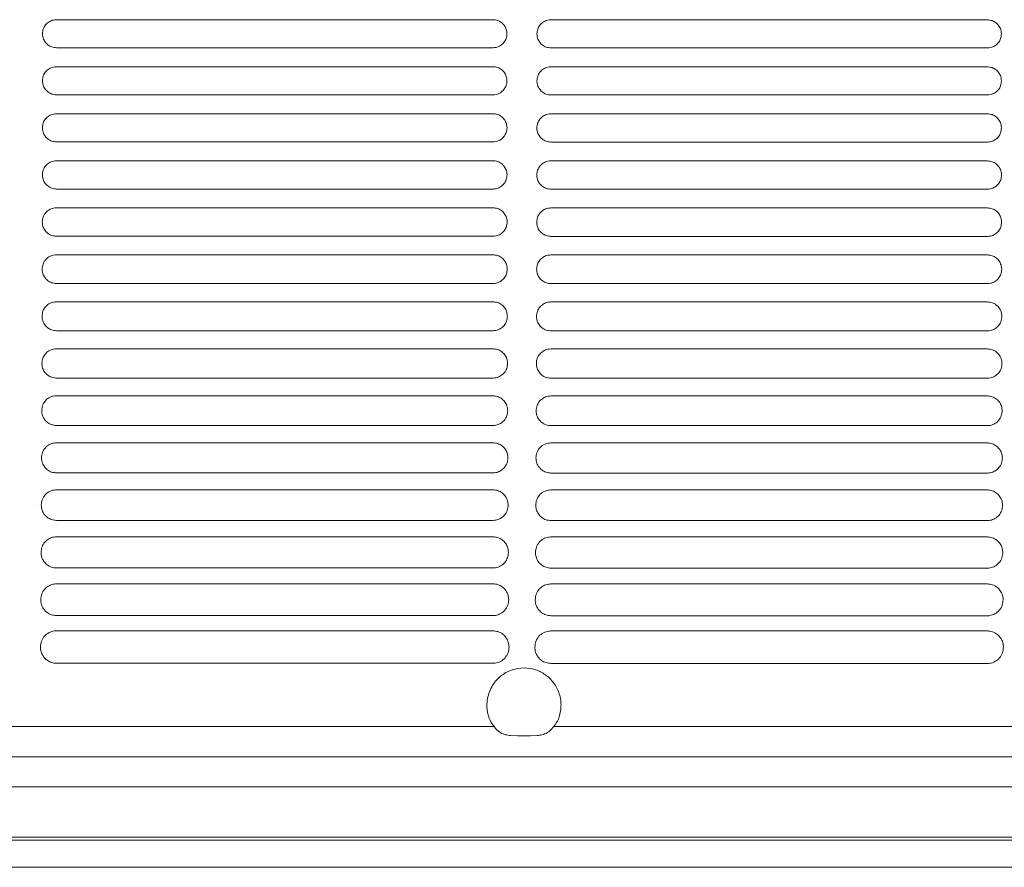
# Model space of a CAD drawing. Units: millimetres. Extents: x -1021 to 19790, y -8774 to 3383.
# Drawn here: x 13145 to 13290, y -8353 to -8228 of the extents above; entities that cross this region are included whole.
import ezdxf

# ---------------------------------------------------------------- set-up
doc = ezdxf.new("R2010")
doc.units = ezdxf.units.MM
doc.layers.add('Flowair1', color=7, linetype='Continuous')

msp = doc.modelspace()

# ---------------------------------------------------------------- linework, layer by layer
at = {"layer": 'Flowair1', "color": 7, "linetype": 'Continuous', "lineweight": 15}
for p, q in [((13214.548, -8228.224), (13150.083, -8228.224)), ((13150.083, -8228.224), (13150.083, -8228.224)), ((13214.548, -8228.224), (13214.548, -8228.224)), ((13287.568, -8228.247), (13223.103, -8228.247)), ((13223.103, -8228.247), (13223.103, -8228.248)), ((13287.568, -8228.247), (13287.568, -8228.248)), ((13214.558, -8232.364), (13150.093, -8232.364)), ((13287.578, -8232.387), (13223.113, -8232.387)), ((13214.548, -8235.164), (13150.083, -8235.164)), ((13150.083, -8235.164), (13150.083, -8235.165)), ((13214.548, -8235.165), (13150.083, -8235.165)), ((13214.548, -8235.164), (13214.548, -8235.165)), ((13287.568, -8235.188), (13223.103, -8235.188)), ((13223.103, -8235.188), (13223.103, -8235.188)), ((13287.568, -8235.188), (13223.103, -8235.188)), ((13287.568, -8235.188), (13287.568, -8235.188)), ((13214.558, -8239.311), (13150.093, -8239.311)), ((13287.578, -8239.334), (13223.113, -8239.334)), ((13214.548, -8242.104), (13150.083, -8242.104)), ((13150.083, -8242.104), (13150.083, -8242.105)), ((13214.548, -8242.105), (13150.083, -8242.105)), ((13214.548, -8242.104), (13214.548, -8242.105)), ((13287.568, -8242.128), (13223.103, -8242.128)), ((13223.103, -8242.128), (13223.103, -8242.128)), ((13287.568, -8242.128), (13223.103, -8242.128)), ((13287.568, -8242.128), (13287.568, -8242.128)), ((13214.558, -8246.265), (13150.093, -8246.265)), ((13287.578, -8246.288), (13223.113, -8246.288)), ((13214.548, -8249.045), (13150.083, -8249.045)), ((13150.083, -8249.045), (13150.083, -8249.045)), ((13214.548, -8249.045), (13150.083, -8249.045)), ((13214.548, -8249.045), (13214.548, -8249.045)), ((13287.568, -8249.068), (13223.103, -8249.068)), ((13223.103, -8249.068), (13223.103, -8249.069)), ((13287.568, -8249.069), (13223.103, -8249.069)), ((13287.568, -8249.068), (13287.568, -8249.069)), ((13214.558, -8253.225), (13150.093, -8253.225)), ((13287.578, -8253.248), (13223.113, -8253.248)), ((13214.548, -8255.985), (13150.083, -8255.985)), ((13150.083, -8255.985), (13150.083, -8255.986)), ((13214.548, -8255.986), (13150.083, -8255.986)), ((13214.548, -8255.985), (13214.548, -8255.986)), ((13287.568, -8256.009), (13223.103, -8256.009)), ((13223.103, -8256.009), (13223.103, -8256.009)), ((13287.568, -8256.009), (13223.103, -8256.009)), ((13287.568, -8256.009), (13287.568, -8256.009)), ((13214.558, -8260.192), (13150.093, -8260.192)), ((13287.578, -8260.215), (13223.113, -8260.215)), ((13214.548, -8262.926), (13150.083, -8262.926)), ((13150.083, -8262.926), (13150.083, -8262.926)), ((13214.548, -8262.926), (13150.083, -8262.926)), ((13214.548, -8262.926), (13214.548, -8262.926)), ((13287.568, -8262.949), (13223.103, -8262.949)), ((13223.103, -8262.949), (13223.103, -8262.95)), ((13287.568, -8262.95), (13223.103, -8262.95)), ((13287.568, -8262.949), (13287.568, -8262.95)), ((13214.558, -8267.166), (13150.093, -8267.166)), ((13287.578, -8267.189), (13223.113, -8267.189)), ((13214.548, -8269.866), (13150.083, -8269.866)), ((13150.083, -8269.866), (13150.083, -8269.867)), ((13214.548, -8269.867), (13150.083, -8269.867)), ((13214.548, -8269.866), (13214.548, -8269.867)), ((13287.568, -8269.89), (13223.103, -8269.89)), ((13223.103, -8269.89), (13223.103, -8269.89)), ((13287.568, -8269.89), (13223.103, -8269.89)), ((13287.568, -8269.89), (13287.568, -8269.89)), ((13214.558, -8274.147), (13150.093, -8274.147)), ((13287.578, -8274.17), (13223.113, -8274.17)), ((13214.548, -8276.807), (13150.083, -8276.807)), ((13150.083, -8276.807), (13150.083, -8276.808)), ((13214.548, -8276.808), (13150.083, -8276.808)), ((13214.548, -8276.807), (13214.548, -8276.808)), ((13287.568, -8276.83), (13223.103, -8276.83)), ((13223.103, -8276.83), (13223.103, -8276.831)), ((13287.568, -8276.831), (13223.103, -8276.831)), ((13287.568, -8276.83), (13287.568, -8276.831)), ((13214.558, -8281.135), (13150.093, -8281.135)), ((13287.578, -8281.159), (13223.113, -8281.159)), ((13214.548, -8283.748), (13150.083, -8283.748)), ((13150.083, -8283.748), (13150.083, -8283.748)), ((13214.548, -8283.748), (13150.083, -8283.748)), ((13214.548, -8283.748), (13214.548, -8283.748)), ((13287.568, -8283.771), (13223.103, -8283.771)), ((13223.103, -8283.771), (13223.103, -8283.772)), ((13287.568, -8283.772), (13223.103, -8283.772)), ((13287.568, -8283.771), (13287.568, -8283.772)), ((13214.558, -8288.132), (13150.093, -8288.132)), ((13287.578, -8288.155), (13223.113, -8288.155)), ((13214.548, -8290.689), (13150.083, -8290.689)), ((13150.083, -8290.689), (13150.083, -8290.689)), ((13214.548, -8290.689), (13150.083, -8290.689)), ((13214.548, -8290.689), (13214.548, -8290.689)), ((13287.568, -8290.712), (13223.103, -8290.712)), ((13223.103, -8290.712), (13223.103, -8290.713)), ((13287.568, -8290.713), (13223.103, -8290.713)), ((13287.568, -8290.712), (13287.568, -8290.713)), ((13214.558, -8295.136), (13150.093, -8295.136)), ((13287.578, -8295.16), (13223.113, -8295.16)), ((13214.548, -8297.63), (13150.083, -8297.63)), ((13150.083, -8297.63), (13150.083, -8297.63)), ((13214.548, -8297.63), (13150.083, -8297.63)), ((13214.548, -8297.63), (13214.548, -8297.63)), ((13287.568, -8297.653), (13223.103, -8297.653)), ((13223.103, -8297.653), (13223.103, -8297.654)), ((13287.568, -8297.654), (13223.103, -8297.654)), ((13287.568, -8297.653), (13287.568, -8297.654)), ((13147.352, -8300.008), (13147.352, -8299.998)), ((13214.558, -8302.149), (13150.093, -8302.149)), ((13287.578, -8302.173), (13223.113, -8302.173)), ((13214.548, -8304.571), (13150.083, -8304.571)), ((13150.083, -8304.571), (13150.083, -8304.571)), ((13214.548, -8304.571), (13150.083, -8304.571)), ((13214.548, -8304.571), (13214.548, -8304.571)), ((13287.568, -8304.594), (13223.103, -8304.594)), ((13223.103, -8304.594), (13223.103, -8304.595)), ((13287.568, -8304.595), (13223.103, -8304.595)), ((13287.568, -8304.594), (13287.568, -8304.595)), ((13214.558, -8309.171), (13150.093, -8309.171)), ((13287.578, -8309.195), (13223.113, -8309.195)), ((13214.548, -8311.512), (13150.083, -8311.512)), ((13150.083, -8311.512), (13150.083, -8311.512)), ((13214.548, -8311.512), (13214.548, -8311.512)), ((13287.568, -8311.535), (13223.103, -8311.535)), ((13223.103, -8311.535), (13223.103, -8311.536)), ((13287.568, -8311.535), (13287.568, -8311.536)), ((13214.558, -8316.203), (13150.093, -8316.203)), ((13287.578, -8316.226), (13223.113, -8316.226)), ((13214.548, -8318.453), (13150.083, -8318.453)), ((13150.083, -8318.453), (13150.083, -8318.454)), ((13287.568, -8318.476), (13223.103, -8318.476)), ((13223.103, -8318.476), (13223.103, -8318.477)), ((13287.568, -8318.476), (13287.568, -8318.477)), ((13214.558, -8323.244), (13150.093, -8323.244)), ((13287.578, -8323.268), (13223.113, -8323.268)), ((12992.722, -8332.566), (13214.741, -8332.566)), ((13223.521, -8332.566), (13445.54, -8332.566)), ((13218.186, -8333.957), (13217.161, -8333.907)), ((13220.076, -8333.957), (13218.186, -8333.957)), ((13221.101, -8333.907), (13220.076, -8333.957)), ((13513.492, -8337.069), (11539.537, -8337.069)), ((13513.492, -8341.483), (11539.537, -8341.483)), ((13513.492, -8348.917), (11539.537, -8348.917)), ((13513.492, -8349.368), (11539.537, -8349.368)), ((11539.537, -8353.364), (13513.492, -8353.364))]:
    msp.add_line(p, q, dxfattribs=at)
for points, knots in [([(13150.083, -8228.224), (13149.931, -8228.234), (13149.549, -8228.259), (13148.969, -8228.506), (13148.447, -8228.972), (13148.091, -8229.589), (13148.046, -8230.052), (13148.023, -8230.284)], [0, 0, 0, 0, 0.1411632, 0.3558434, 0.5705656, 0.7852778, 1, 1, 1, 1]), ([(13216.618, -8230.294), (13216.608, -8230.141), (13216.583, -8229.756), (13216.335, -8229.174), (13215.866, -8228.649), (13215.246, -8228.293), (13214.781, -8228.247), (13214.548, -8228.224)], [0, 0, 0, 0, 0.1412371, 0.3559407, 0.5706453, 0.7853138, 1, 1, 1, 1]), ([(13223.103, -8228.247), (13222.951, -8228.257), (13222.569, -8228.282), (13221.99, -8228.529), (13221.467, -8228.995), (13221.111, -8229.612), (13221.066, -8230.075), (13221.043, -8230.307)], [0, 0, 0, 0, 0.1411632, 0.3558434, 0.5705656, 0.7852778, 1, 1, 1, 1]), ([(13289.638, -8230.317), (13289.628, -8230.164), (13289.603, -8229.78), (13289.355, -8229.198), (13288.887, -8228.673), (13288.266, -8228.316), (13287.801, -8228.27), (13287.568, -8228.247)], [0, 0, 0, 0, 0.1412371, 0.3559407, 0.5706453, 0.7853138, 1, 1, 1, 1]), ([(13148.023, -8230.297), (13148.023, -8230.294), (13148.023, -8230.289), (13148.023, -8230.285), (13148.023, -8230.284)], [0, 0, 0, 0, 0.78512868, 1, 1, 1, 1]), ([(13148.023, -8230.294), (13148.033, -8230.446), (13148.058, -8230.831), (13148.306, -8231.413), (13148.775, -8231.939), (13149.395, -8232.295), (13149.86, -8232.341), (13150.093, -8232.364)], [0, 0, 0, 0, 0.1413674, 0.3560672, 0.5707181, 0.7853843, 1, 1, 1, 1]), ([(13214.558, -8232.364), (13214.71, -8232.354), (13215.093, -8232.329), (13215.672, -8232.082), (13216.195, -8231.616), (13216.55, -8230.998), (13216.595, -8230.535), (13216.618, -8230.304)], [0, 0, 0, 0, 0.1411826, 0.3558836, 0.5705967, 0.7852964, 1, 1, 1, 1]), ([(13216.618, -8230.29), (13216.618, -8230.293), (13216.618, -8230.298), (13216.618, -8230.302), (13216.618, -8230.303)], [0, 0, 0, 0, 0.7850832, 1, 1, 1, 1]), ([(13221.043, -8230.321), (13221.043, -8230.317), (13221.043, -8230.313), (13221.043, -8230.308), (13221.043, -8230.307)], [0, 0, 0, 0, 0.78512868, 1, 1, 1, 1]), ([(13221.043, -8230.317), (13221.053, -8230.47), (13221.079, -8230.855), (13221.327, -8231.437), (13221.795, -8231.962), (13222.415, -8232.319), (13222.88, -8232.365), (13223.113, -8232.388)], [0, 0, 0, 0, 0.1413674, 0.3560672, 0.5707181, 0.7853843, 1, 1, 1, 1]), ([(13287.578, -8232.388), (13287.73, -8232.378), (13288.113, -8232.352), (13288.692, -8232.105), (13289.215, -8231.639), (13289.57, -8231.022), (13289.616, -8230.559), (13289.638, -8230.327)], [0, 0, 0, 0, 0.1411826, 0.3558836, 0.5705967, 0.7852964, 1, 1, 1, 1]), ([(13289.638, -8230.313), (13289.638, -8230.317), (13289.638, -8230.321), (13289.638, -8230.326), (13289.638, -8230.327)], [0, 0, 0, 0, 0.7850832, 1, 1, 1, 1]), ([(13150.083, -8235.164), (13149.932, -8235.174), (13149.549, -8235.199), (13148.97, -8235.446), (13148.446, -8235.912), (13148.09, -8236.53), (13148.044, -8236.994), (13148.021, -8237.226)], [0, 0, 0, 0, 0.1406492, 0.3553676, 0.5701752, 0.7850766, 1, 1, 1, 1]), ([(13216.62, -8237.236), (13216.61, -8237.083), (13216.585, -8236.698), (13216.336, -8236.116), (13215.868, -8235.59), (13215.247, -8235.233), (13214.781, -8235.187), (13214.548, -8235.164)], [0, 0, 0, 0, 0.14127012, 0.35604621, 0.5707219, 0.78537679, 1, 1, 1, 1]), ([(13223.103, -8235.188), (13222.952, -8235.197), (13222.569, -8235.223), (13221.99, -8235.469), (13221.466, -8235.935), (13221.11, -8236.553), (13221.064, -8237.018), (13221.041, -8237.25)], [0, 0, 0, 0, 0.1406492, 0.3553676, 0.5701752, 0.7850766, 1, 1, 1, 1]), ([(13289.641, -8237.259), (13289.63, -8237.107), (13289.605, -8236.722), (13289.356, -8236.139), (13288.888, -8235.613), (13288.267, -8235.256), (13287.801, -8235.21), (13287.568, -8235.188)], [0, 0, 0, 0, 0.14127012, 0.35604621, 0.5707219, 0.78537679, 1, 1, 1, 1]), ([(13148.021, -8237.24), (13148.021, -8237.237), (13148.021, -8237.232), (13148.021, -8237.227), (13148.021, -8237.226)], [0, 0, 0, 0, 0.78512868, 1, 1, 1, 1]), ([(13148.021, -8237.236), (13148.031, -8237.39), (13148.056, -8237.776), (13148.305, -8238.36), (13148.774, -8238.885), (13149.394, -8239.243), (13149.86, -8239.288), (13150.093, -8239.311)], [0, 0, 0, 0, 0.1420355, 0.35674132, 0.57125589, 0.78563489, 1, 1, 1, 1]), ([(13214.558, -8239.311), (13214.71, -8239.301), (13215.093, -8239.276), (13215.673, -8239.029), (13216.197, -8238.561), (13216.552, -8237.942), (13216.598, -8237.478), (13216.62, -8237.246)], [0, 0, 0, 0, 0.14098954, 0.3555936, 0.57038751, 0.78519204, 1, 1, 1, 1]), ([(13216.62, -8237.232), (13216.62, -8237.236), (13216.62, -8237.24), (13216.62, -8237.245), (13216.62, -8237.246)], [0, 0, 0, 0, 0.7872103, 1, 1, 1, 1]), ([(13221.041, -8237.264), (13221.041, -8237.26), (13221.041, -8237.255), (13221.041, -8237.251), (13221.041, -8237.25)], [0, 0, 0, 0, 0.78512868, 1, 1, 1, 1]), ([(13221.041, -8237.259), (13221.051, -8237.413), (13221.076, -8237.799), (13221.325, -8238.383), (13221.794, -8238.909), (13222.415, -8239.266), (13222.88, -8239.312), (13223.113, -8239.335)], [0, 0, 0, 0, 0.1420355, 0.35674132, 0.57125589, 0.78563489, 1, 1, 1, 1]), ([(13287.578, -8239.335), (13287.73, -8239.325), (13288.113, -8239.299), (13288.693, -8239.052), (13289.217, -8238.585), (13289.572, -8237.966), (13289.618, -8237.502), (13289.641, -8237.269)], [0, 0, 0, 0, 0.14098954, 0.3555936, 0.57038751, 0.78519204, 1, 1, 1, 1]), ([(13289.64, -8237.256), (13289.64, -8237.259), (13289.64, -8237.264), (13289.64, -8237.269), (13289.64, -8237.269)], [0, 0, 0, 0, 0.7872103, 1, 1, 1, 1]), ([(13150.083, -8242.104), (13149.932, -8242.114), (13149.55, -8242.139), (13148.969, -8242.385), (13148.443, -8242.853), (13148.085, -8243.473), (13148.039, -8243.939), (13148.015, -8244.172)], [0, 0, 0, 0, 0.13965946, 0.3543099, 0.56933323, 0.78463953, 1, 1, 1, 1]), ([(13216.626, -8244.182), (13216.615, -8244.028), (13216.589, -8243.642), (13216.34, -8243.058), (13215.87, -8242.531), (13215.248, -8242.173), (13214.781, -8242.127), (13214.548, -8242.104)], [0, 0, 0, 0, 0.1418031, 0.3566851, 0.5712352, 0.7856284, 1, 1, 1, 1]), ([(13223.103, -8242.128), (13222.952, -8242.138), (13222.57, -8242.163), (13221.989, -8242.409), (13221.463, -8242.876), (13221.105, -8243.497), (13221.059, -8243.962), (13221.036, -8244.195)], [0, 0, 0, 0, 0.13965946, 0.3543099, 0.56933323, 0.78463953, 1, 1, 1, 1]), ([(13289.646, -8244.205), (13289.636, -8244.052), (13289.61, -8243.665), (13289.36, -8243.081), (13288.89, -8242.554), (13288.268, -8242.197), (13287.802, -8242.151), (13287.568, -8242.128)], [0, 0, 0, 0, 0.1418031, 0.3566851, 0.5712352, 0.7856284, 1, 1, 1, 1]), ([(13148.015, -8244.186), (13148.015, -8244.183), (13148.015, -8244.178), (13148.015, -8244.173), (13148.015, -8244.172)], [0, 0, 0, 0, 0.78509552, 1, 1, 1, 1]), ([(13148.015, -8244.182), (13148.025, -8244.337), (13148.051, -8244.726), (13148.302, -8245.312), (13148.771, -8245.838), (13149.393, -8246.196), (13149.86, -8246.242), (13150.093, -8246.265)], [0, 0, 0, 0, 0.1432225, 0.3579732, 0.5722053, 0.7861105, 1, 1, 1, 1]), ([(13214.558, -8246.265), (13214.71, -8246.255), (13215.094, -8246.23), (13215.675, -8245.982), (13216.201, -8245.513), (13216.558, -8244.891), (13216.603, -8244.425), (13216.626, -8244.192)], [0, 0, 0, 0, 0.1402793, 0.3547792, 0.5697302, 0.7848612, 1, 1, 1, 1]), ([(13216.626, -8244.178), (13216.626, -8244.182), (13216.626, -8244.186), (13216.626, -8244.191), (13216.626, -8244.192)], [0, 0, 0, 0, 0.7855511, 1, 1, 1, 1]), ([(13221.036, -8244.21), (13221.036, -8244.206), (13221.036, -8244.201), (13221.036, -8244.197), (13221.036, -8244.196)], [0, 0, 0, 0, 0.78509552, 1, 1, 1, 1]), ([(13221.036, -8244.205), (13221.046, -8244.361), (13221.071, -8244.749), (13221.322, -8245.335), (13221.792, -8245.862), (13222.413, -8246.219), (13222.88, -8246.265), (13223.113, -8246.288)], [0, 0, 0, 0, 0.1432225, 0.3579732, 0.5722053, 0.7861105, 1, 1, 1, 1]), ([(13287.578, -8246.288), (13287.73, -8246.278), (13288.114, -8246.253), (13288.696, -8246.005), (13289.221, -8245.536), (13289.578, -8244.915), (13289.623, -8244.448), (13289.646, -8244.215)], [0, 0, 0, 0, 0.1402793, 0.3547792, 0.5697302, 0.7848612, 1, 1, 1, 1]), ([(13289.646, -8244.202), (13289.646, -8244.205), (13289.646, -8244.21), (13289.646, -8244.214), (13289.646, -8244.215)], [0, 0, 0, 0, 0.7855511, 1, 1, 1, 1]), ([(13150.083, -8249.045), (13149.933, -8249.055), (13149.55, -8249.079), (13148.968, -8249.325), (13148.438, -8249.794), (13148.077, -8250.418), (13148.03, -8250.887), (13148.007, -8251.121)], [0, 0, 0, 0, 0.1381195, 0.3526851, 0.5680381, 0.7839614, 1, 1, 1, 1]), ([(13216.634, -8251.131), (13216.624, -8250.976), (13216.597, -8250.587), (13216.346, -8250), (13215.874, -8249.472), (13215.25, -8249.114), (13214.782, -8249.068), (13214.548, -8249.045)], [0, 0, 0, 0, 0.1428577, 0.3579138, 0.5722338, 0.7861408, 1, 1, 1, 1]), ([(13223.103, -8249.068), (13222.953, -8249.078), (13222.571, -8249.103), (13221.988, -8249.348), (13221.458, -8249.818), (13221.097, -8250.442), (13221.05, -8250.91), (13221.027, -8251.144)], [0, 0, 0, 0, 0.1381195, 0.3526851, 0.5680381, 0.7839614, 1, 1, 1, 1]), ([(13289.655, -8251.154), (13289.644, -8250.999), (13289.618, -8250.61), (13289.366, -8250.024), (13288.894, -8249.496), (13288.27, -8249.137), (13287.802, -8249.091), (13287.568, -8249.068)], [0, 0, 0, 0, 0.1428577, 0.3579138, 0.5722338, 0.7861408, 1, 1, 1, 1]), ([(13148.007, -8251.135), (13148.007, -8251.132), (13148.007, -8251.127), (13148.007, -8251.123), (13148.007, -8251.122)], [0, 0, 0, 0, 0.7856808, 1, 1, 1, 1]), ([(13148.007, -8251.131), (13148.017, -8251.289), (13148.043, -8251.681), (13148.296, -8252.27), (13148.768, -8252.798), (13149.391, -8253.156), (13149.859, -8253.202), (13150.093, -8253.225)], [0, 0, 0, 0, 0.14495207, 0.35978302, 0.57363833, 0.78684936, 1, 1, 1, 1]), ([(13214.558, -8253.225), (13214.709, -8253.215), (13215.094, -8253.19), (13215.678, -8252.942), (13216.207, -8252.47), (13216.566, -8251.845), (13216.612, -8251.375), (13216.634, -8251.141)], [0, 0, 0, 0, 0.1390204, 0.35333, 0.5685942, 0.7842868, 1, 1, 1, 1]), ([(13216.634, -8251.127), (13216.634, -8251.131), (13216.634, -8251.136), (13216.634, -8251.14), (13216.634, -8251.141)], [0, 0, 0, 0, 0.7851653, 1, 1, 1, 1]), ([(13221.027, -8251.159), (13221.027, -8251.155), (13221.027, -8251.151), (13221.027, -8251.146), (13221.027, -8251.145)], [0, 0, 0, 0, 0.7856808, 1, 1, 1, 1]), ([(13221.027, -8251.154), (13221.037, -8251.312), (13221.063, -8251.704), (13221.316, -8252.294), (13221.788, -8252.821), (13222.411, -8253.179), (13222.879, -8253.225), (13223.113, -8253.248)], [0, 0, 0, 0, 0.14495207, 0.35978302, 0.57363833, 0.78684936, 1, 1, 1, 1]), ([(13287.578, -8253.248), (13287.73, -8253.239), (13288.114, -8253.213), (13288.698, -8252.965), (13289.227, -8252.494), (13289.587, -8251.868), (13289.632, -8251.399), (13289.655, -8251.164)], [0, 0, 0, 0, 0.1390204, 0.35333, 0.5685942, 0.7842868, 1, 1, 1, 1]), ([(13289.654, -8251.151), (13289.654, -8251.154), (13289.654, -8251.159), (13289.654, -8251.164), (13289.654, -8251.165)], [0, 0, 0, 0, 0.7851653, 1, 1, 1, 1]), ([(13150.083, -8255.985), (13149.934, -8255.995), (13149.551, -8256.019), (13148.966, -8256.264), (13148.431, -8256.736), (13148.066, -8257.365), (13148.019, -8257.837), (13147.995, -8258.073)], [0, 0, 0, 0, 0.1360434, 0.3504294, 0.5662461, 0.7830385, 1, 1, 1, 1]), ([(13216.646, -8258.083), (13216.635, -8257.926), (13216.608, -8257.533), (13216.354, -8256.943), (13215.879, -8256.414), (13215.253, -8256.054), (13214.783, -8256.008), (13214.548, -8255.985)], [0, 0, 0, 0, 0.1444663, 0.359736, 0.5736631, 0.7868865, 1, 1, 1, 1]), ([(13223.103, -8256.009), (13222.955, -8256.018), (13222.571, -8256.043), (13221.986, -8256.288), (13221.451, -8256.76), (13221.086, -8257.388), (13221.039, -8257.861), (13221.015, -8258.097)], [0, 0, 0, 0, 0.1360434, 0.3504294, 0.5662461, 0.7830385, 1, 1, 1, 1]), ([(13289.667, -8258.107), (13289.656, -8257.949), (13289.629, -8257.557), (13289.374, -8256.967), (13288.899, -8256.437), (13288.273, -8256.078), (13287.803, -8256.032), (13287.568, -8256.009)], [0, 0, 0, 0, 0.1444663, 0.359736, 0.5736631, 0.7868865, 1, 1, 1, 1]), ([(13147.995, -8258.088), (13147.995, -8258.084), (13147.995, -8258.08), (13147.995, -8258.075), (13147.995, -8258.074)], [0, 0, 0, 0, 0.78553458, 1, 1, 1, 1]), ([(13147.995, -8258.083), (13148.005, -8258.245), (13148.031, -8258.641), (13148.288, -8259.235), (13148.763, -8259.764), (13149.389, -8260.123), (13149.858, -8260.169), (13150.093, -8260.192)], [0, 0, 0, 0, 0.1472719, 0.3622583, 0.5755331, 0.7878306, 1, 1, 1, 1]), ([(13214.558, -8260.192), (13214.709, -8260.182), (13215.094, -8260.157), (13215.682, -8259.909), (13216.216, -8259.434), (13216.578, -8258.803), (13216.624, -8258.33), (13216.646, -8258.093)], [0, 0, 0, 0, 0.1371768, 0.3512915, 0.5669785, 0.7834577, 1, 1, 1, 1]), ([(13216.646, -8258.08), (13216.646, -8258.084), (13216.646, -8258.088), (13216.646, -8258.093), (13216.646, -8258.094)], [0, 0, 0, 0, 0.7849966, 1, 1, 1, 1]), ([(13221.015, -8258.111), (13221.015, -8258.108), (13221.015, -8258.103), (13221.015, -8258.099), (13221.015, -8258.098)], [0, 0, 0, 0, 0.78553458, 1, 1, 1, 1]), ([(13221.015, -8258.107), (13221.025, -8258.268), (13221.052, -8258.665), (13221.308, -8259.258), (13221.783, -8259.787), (13222.409, -8260.146), (13222.878, -8260.192), (13223.113, -8260.215)], [0, 0, 0, 0, 0.1472719, 0.3622583, 0.5755331, 0.7878306, 1, 1, 1, 1]), ([(13287.578, -8260.215), (13287.729, -8260.206), (13288.114, -8260.181), (13288.702, -8259.933), (13289.236, -8259.458), (13289.598, -8258.827), (13289.644, -8258.353), (13289.667, -8258.117)], [0, 0, 0, 0, 0.1371768, 0.3512915, 0.5669785, 0.7834577, 1, 1, 1, 1]), ([(13289.666, -8258.104), (13289.666, -8258.107), (13289.666, -8258.112), (13289.666, -8258.116), (13289.666, -8258.117)], [0, 0, 0, 0, 0.7849966, 1, 1, 1, 1]), ([(13150.083, -8262.926), (13149.936, -8262.935), (13149.552, -8262.959), (13148.963, -8263.203), (13148.422, -8263.679), (13148.052, -8264.314), (13148.004, -8264.791), (13147.979, -8265.029)], [0, 0, 0, 0, 0.133372, 0.347523, 0.563908, 0.7818255, 1, 1, 1, 1]), ([(13216.662, -8265.039), (13216.65, -8264.878), (13216.622, -8264.482), (13216.364, -8263.887), (13215.886, -8263.356), (13215.256, -8262.995), (13214.784, -8262.949), (13214.548, -8262.926)], [0, 0, 0, 0, 0.1466873, 0.3622039, 0.575623, 0.7879123, 1, 1, 1, 1]), ([(13223.103, -8262.949), (13222.956, -8262.958), (13222.573, -8262.983), (13221.983, -8263.227), (13221.442, -8263.702), (13221.072, -8264.337), (13221.024, -8264.814), (13221, -8265.053)], [0, 0, 0, 0, 0.133372, 0.347523, 0.563908, 0.7818255, 1, 1, 1, 1]), ([(13289.682, -8265.063), (13289.671, -8264.902), (13289.643, -8264.505), (13289.384, -8263.91), (13288.906, -8263.379), (13288.276, -8263.019), (13287.804, -8262.972), (13287.568, -8262.949)], [0, 0, 0, 0, 0.1466873, 0.3622039, 0.575623, 0.7879123, 1, 1, 1, 1]), ([(13147.979, -8265.044), (13147.979, -8265.041), (13147.979, -8265.036), (13147.979, -8265.031), (13147.979, -8265.03)], [0, 0, 0, 0, 0.7856739, 1, 1, 1, 1]), ([(13147.979, -8265.039), (13147.99, -8265.205), (13148.017, -8265.607), (13148.278, -8266.206), (13148.756, -8266.737), (13149.385, -8267.097), (13149.857, -8267.143), (13150.093, -8267.166)], [0, 0, 0, 0, 0.1501986, 0.3653601, 0.5779764, 0.7890949, 1, 1, 1, 1]), ([(13214.558, -8267.166), (13214.707, -8267.156), (13215.094, -8267.132), (13215.686, -8266.884), (13216.226, -8266.405), (13216.593, -8265.767), (13216.639, -8265.288), (13216.662, -8265.049)], [0, 0, 0, 0, 0.1347611, 0.3485463, 0.5648399, 0.7823494, 1, 1, 1, 1]), ([(13216.662, -8265.036), (13216.662, -8265.04), (13216.662, -8265.045), (13216.662, -8265.049), (13216.662, -8265.05)], [0, 0, 0, 0, 0.7856739, 1, 1, 1, 1]), ([(13221, -8265.068), (13221, -8265.064), (13221, -8265.059), (13221, -8265.055), (13221, -8265.054)], [0, 0, 0, 0, 0.7856739, 1, 1, 1, 1]), ([(13221, -8265.063), (13221.011, -8265.228), (13221.037, -8265.63), (13221.298, -8266.229), (13221.776, -8266.76), (13222.405, -8267.12), (13222.877, -8267.166), (13223.113, -8267.189)], [0, 0, 0, 0, 0.1501986, 0.3653601, 0.5779764, 0.7890949, 1, 1, 1, 1]), ([(13287.578, -8267.189), (13287.728, -8267.18), (13288.114, -8267.155), (13288.706, -8266.907), (13289.247, -8266.428), (13289.613, -8265.79), (13289.659, -8265.312), (13289.682, -8265.073)], [0, 0, 0, 0, 0.1347611, 0.3485463, 0.5648399, 0.7823494, 1, 1, 1, 1]), ([(13289.682, -8265.06), (13289.682, -8265.063), (13289.682, -8265.068), (13289.682, -8265.073), (13289.682, -8265.074)], [0, 0, 0, 0, 0.7856739, 1, 1, 1, 1]), ([(13150.083, -8269.866), (13149.938, -8269.875), (13149.554, -8269.899), (13148.96, -8270.142), (13148.41, -8270.622), (13148.035, -8271.264), (13147.985, -8271.747), (13147.96, -8271.989)], [0, 0, 0, 0, 0.1300488, 0.3438805, 0.5610134, 0.7803169, 1, 1, 1, 1]), ([(13216.68, -8271.999), (13216.669, -8271.834), (13216.64, -8271.431), (13216.376, -8270.831), (13215.894, -8270.298), (13215.26, -8269.936), (13214.785, -8269.89), (13214.548, -8269.866)], [0, 0, 0, 0, 0.1495353, 0.3653388, 0.578073, 0.7891571, 1, 1, 1, 1]), ([(13223.103, -8269.89), (13222.958, -8269.899), (13222.574, -8269.922), (13221.98, -8270.166), (13221.43, -8270.645), (13221.055, -8271.287), (13221.005, -8271.77), (13220.981, -8272.012)], [0, 0, 0, 0, 0.1300488, 0.3438805, 0.5610134, 0.7803169, 1, 1, 1, 1]), ([(13289.701, -8272.022), (13289.689, -8271.857), (13289.66, -8271.455), (13289.396, -8270.854), (13288.914, -8270.321), (13288.281, -8269.959), (13287.806, -8269.913), (13287.568, -8269.89)], [0, 0, 0, 0, 0.1495353, 0.3653388, 0.578073, 0.7891571, 1, 1, 1, 1]), ([(13147.96, -8271.999), (13147.972, -8272.169), (13147.999, -8272.579), (13148.266, -8273.184), (13148.748, -8273.717), (13149.381, -8274.077), (13149.856, -8274.124), (13150.093, -8274.147)], [0, 0, 0, 0, 0.1538232, 0.3692062, 0.5809466, 0.7906182, 1, 1, 1, 1]), ([(13147.961, -8272.004), (13147.961, -8272), (13147.961, -8271.996), (13147.961, -8271.991), (13147.961, -8271.99)], [0, 0, 0, 0, 0.785827, 1, 1, 1, 1]), ([(13214.558, -8274.147), (13214.706, -8274.138), (13215.093, -8274.114), (13215.691, -8273.866), (13216.239, -8273.382), (13216.611, -8272.736), (13216.657, -8272.251), (13216.68, -8272.009)], [0, 0, 0, 0, 0.1316511, 0.3450564, 0.5620913, 0.780946, 1, 1, 1, 1]), ([(13216.68, -8271.996), (13216.68, -8272), (13216.68, -8272.004), (13216.68, -8272.009), (13216.68, -8272.01)], [0, 0, 0, 0, 0.78746528, 1, 1, 1, 1]), ([(13220.981, -8272.027), (13220.981, -8272.024), (13220.981, -8272.019), (13220.981, -8272.014), (13220.981, -8272.013)], [0, 0, 0, 0, 0.785827, 1, 1, 1, 1]), ([(13220.981, -8272.022), (13220.992, -8272.193), (13221.019, -8272.602), (13221.286, -8273.208), (13221.769, -8273.74), (13222.401, -8274.101), (13222.876, -8274.147), (13223.113, -8274.17)], [0, 0, 0, 0, 0.1538232, 0.3692062, 0.5809466, 0.7906182, 1, 1, 1, 1]), ([(13287.578, -8274.17), (13287.726, -8274.161), (13288.114, -8274.137), (13288.711, -8273.889), (13289.259, -8273.405), (13289.631, -8272.759), (13289.678, -8272.274), (13289.701, -8272.032)], [0, 0, 0, 0, 0.1316511, 0.3450564, 0.5620913, 0.780946, 1, 1, 1, 1]), ([(13289.701, -8272.019), (13289.701, -8272.023), (13289.701, -8272.028), (13289.701, -8272.032), (13289.701, -8272.033)], [0, 0, 0, 0, 0.78746528, 1, 1, 1, 1]), ([(13150.083, -8276.807), (13149.94, -8276.816), (13149.556, -8276.839), (13148.957, -8277.08), (13148.397, -8277.565), (13148.014, -8278.216), (13147.963, -8278.707), (13147.938, -8278.952)], [0, 0, 0, 0, 0.12603852, 0.33948332, 0.5574682, 0.77849529, 1, 1, 1, 1]), ([(13216.703, -8278.962), (13216.69, -8278.792), (13216.66, -8278.382), (13216.39, -8277.775), (13215.903, -8277.24), (13215.265, -8276.877), (13214.787, -8276.83), (13214.548, -8276.807)], [0, 0, 0, 0, 0.1530776, 0.3692091, 0.581097, 0.7907364, 1, 1, 1, 1]), ([(13223.103, -8276.83), (13222.961, -8276.839), (13222.576, -8276.862), (13221.977, -8277.104), (13221.417, -8277.588), (13221.034, -8278.24), (13220.984, -8278.73), (13220.958, -8278.975)], [0, 0, 0, 0, 0.12603852, 0.33948332, 0.5574682, 0.77849529, 1, 1, 1, 1]), ([(13289.723, -8278.985), (13289.711, -8278.815), (13289.68, -8278.406), (13289.411, -8277.799), (13288.924, -8277.263), (13288.285, -8276.9), (13287.807, -8276.854), (13287.568, -8276.83)], [0, 0, 0, 0, 0.1530776, 0.3692091, 0.581097, 0.7907364, 1, 1, 1, 1]), ([(13147.938, -8278.967), (13147.938, -8278.964), (13147.938, -8278.959), (13147.938, -8278.954), (13147.938, -8278.953)], [0, 0, 0, 0, 0.78540194, 1, 1, 1, 1]), ([(13147.938, -8278.962), (13147.95, -8279.139), (13147.978, -8279.556), (13148.252, -8280.17), (13148.739, -8280.704), (13149.377, -8281.066), (13149.854, -8281.112), (13150.093, -8281.136)], [0, 0, 0, 0, 0.1581665, 0.37379, 0.5845084, 0.7924405, 1, 1, 1, 1]), ([(13214.558, -8281.136), (13214.704, -8281.127), (13215.092, -8281.103), (13215.696, -8280.856), (13216.254, -8280.366), (13216.633, -8279.71), (13216.68, -8279.218), (13216.703, -8278.972)], [0, 0, 0, 0, 0.1278428, 0.3407826, 0.5587155, 0.779218, 1, 1, 1, 1]), ([(13216.703, -8278.959), (13216.703, -8278.963), (13216.703, -8278.968), (13216.703, -8278.972), (13216.703, -8278.973)], [0, 0, 0, 0, 0.78541143, 1, 1, 1, 1]), ([(13220.958, -8278.991), (13220.958, -8278.987), (13220.958, -8278.982), (13220.958, -8278.978), (13220.958, -8278.977)], [0, 0, 0, 0, 0.78540194, 1, 1, 1, 1]), ([(13220.958, -8278.985), (13220.97, -8279.162), (13220.999, -8279.58), (13221.272, -8280.193), (13221.76, -8280.727), (13222.397, -8281.089), (13222.874, -8281.136), (13223.113, -8281.159)], [0, 0, 0, 0, 0.1581665, 0.37379, 0.5845084, 0.7924405, 1, 1, 1, 1]), ([(13287.578, -8281.159), (13287.724, -8281.15), (13288.113, -8281.126), (13288.716, -8280.879), (13289.274, -8280.389), (13289.653, -8279.734), (13289.7, -8279.241), (13289.723, -8278.995)], [0, 0, 0, 0, 0.1278428, 0.3407826, 0.5587155, 0.779218, 1, 1, 1, 1]), ([(13289.723, -8278.983), (13289.723, -8278.986), (13289.723, -8278.991), (13289.723, -8278.996), (13289.723, -8278.997)], [0, 0, 0, 0, 0.78541143, 1, 1, 1, 1]), ([(13150.083, -8283.748), (13149.944, -8283.756), (13149.559, -8283.778), (13148.953, -8284.018), (13148.381, -8284.508), (13147.99, -8285.171), (13147.938, -8285.669), (13147.912, -8285.919)], [0, 0, 0, 0, 0.12127281, 0.33418334, 0.55322461, 0.7763063, 1, 1, 1, 1]), ([(13216.729, -8285.929), (13216.716, -8285.753), (13216.684, -8285.335), (13216.407, -8284.72), (13215.914, -8284.182), (13215.271, -8283.818), (13214.789, -8283.771), (13214.548, -8283.748)], [0, 0, 0, 0, 0.1573818, 0.3738324, 0.5847041, 0.7925881, 1, 1, 1, 1]), ([(13223.103, -8283.771), (13222.964, -8283.779), (13222.579, -8283.802), (13221.973, -8284.042), (13221.402, -8284.532), (13221.01, -8285.194), (13220.958, -8285.693), (13220.932, -8285.942)], [0, 0, 0, 0, 0.12127281, 0.33418334, 0.55322461, 0.7763063, 1, 1, 1, 1]), ([(13289.749, -8285.952), (13289.736, -8285.776), (13289.704, -8285.358), (13289.427, -8284.743), (13288.934, -8284.206), (13288.291, -8283.842), (13287.809, -8283.795), (13287.568, -8283.771)], [0, 0, 0, 0, 0.1573818, 0.3738324, 0.5847041, 0.7925881, 1, 1, 1, 1]), ([(13147.912, -8285.935), (13147.912, -8285.931), (13147.912, -8285.926), (13147.912, -8285.922), (13147.912, -8285.921)], [0, 0, 0, 0, 0.78576531, 1, 1, 1, 1]), ([(13147.912, -8285.929), (13147.925, -8286.113), (13147.954, -8286.541), (13148.236, -8287.163), (13148.729, -8287.699), (13149.371, -8288.062), (13149.853, -8288.109), (13150.093, -8288.132)], [0, 0, 0, 0, 0.16333091, 0.37920208, 0.58866958, 0.79457861, 1, 1, 1, 1]), ([(13214.558, -8288.132), (13214.701, -8288.124), (13215.09, -8288.1), (13215.701, -8287.854), (13216.271, -8287.358), (13216.658, -8286.691), (13216.705, -8286.19), (13216.729, -8285.939)], [0, 0, 0, 0, 0.12323041, 0.33560275, 0.55460821, 0.77711302, 1, 1, 1, 1]), ([(13216.729, -8285.927), (13216.729, -8285.93), (13216.729, -8285.935), (13216.729, -8285.94), (13216.729, -8285.941)], [0, 0, 0, 0, 0.7859407, 1, 1, 1, 1]), ([(13220.932, -8285.958), (13220.932, -8285.954), (13220.932, -8285.95), (13220.932, -8285.945), (13220.932, -8285.944)], [0, 0, 0, 0, 0.78576531, 1, 1, 1, 1]), ([(13220.932, -8285.952), (13220.945, -8286.136), (13220.974, -8286.564), (13221.256, -8287.186), (13221.749, -8287.722), (13222.391, -8288.085), (13222.873, -8288.132), (13223.113, -8288.155)], [0, 0, 0, 0, 0.16333091, 0.37920208, 0.58866958, 0.79457861, 1, 1, 1, 1]), ([(13287.578, -8288.155), (13287.721, -8288.147), (13288.111, -8288.124), (13288.721, -8287.878), (13289.291, -8287.381), (13289.678, -8286.714), (13289.726, -8286.213), (13289.749, -8285.962)], [0, 0, 0, 0, 0.12323041, 0.33560275, 0.55460821, 0.77711302, 1, 1, 1, 1]), ([(13289.749, -8285.95), (13289.749, -8285.954), (13289.749, -8285.958), (13289.749, -8285.963), (13289.749, -8285.964)], [0, 0, 0, 0, 0.7859407, 1, 1, 1, 1]), ([(13150.083, -8290.689), (13149.947, -8290.696), (13149.563, -8290.718), (13148.95, -8290.955), (13148.364, -8291.452), (13147.962, -8292.127), (13147.909, -8292.635), (13147.882, -8292.89)], [0, 0, 0, 0, 0.1157334, 0.3279875, 0.5481668, 0.7737063, 1, 1, 1, 1]), ([(13216.759, -8292.9), (13216.745, -8292.716), (13216.711, -8292.289), (13216.426, -8291.665), (13215.926, -8291.125), (13215.277, -8290.759), (13214.791, -8290.712), (13214.548, -8290.689)], [0, 0, 0, 0, 0.1625268, 0.3793114, 0.5889383, 0.7947575, 1, 1, 1, 1]), ([(13223.103, -8290.712), (13222.968, -8290.72), (13222.583, -8290.741), (13221.97, -8290.978), (13221.384, -8291.475), (13220.982, -8292.15), (13220.929, -8292.658), (13220.902, -8292.913)], [0, 0, 0, 0, 0.1157334, 0.3279875, 0.5481668, 0.7737063, 1, 1, 1, 1]), ([(13289.779, -8292.923), (13289.765, -8292.74), (13289.732, -8292.312), (13289.446, -8291.688), (13288.946, -8291.148), (13288.297, -8290.783), (13287.811, -8290.736), (13287.568, -8290.712)], [0, 0, 0, 0, 0.1625268, 0.3793114, 0.5889383, 0.7947575, 1, 1, 1, 1]), ([(13147.882, -8292.906), (13147.882, -8292.902), (13147.882, -8292.897), (13147.882, -8292.893), (13147.882, -8292.892)], [0, 0, 0, 0, 0.7854292, 1, 1, 1, 1]), ([(13147.882, -8292.9), (13147.895, -8293.093), (13147.926, -8293.532), (13148.218, -8294.164), (13148.718, -8294.702), (13149.365, -8295.066), (13149.851, -8295.113), (13150.093, -8295.137)], [0, 0, 0, 0, 0.1693819, 0.3855191, 0.5935169, 0.7970689, 1, 1, 1, 1]), ([(13214.558, -8295.137), (13214.697, -8295.129), (13215.087, -8295.106), (13215.706, -8294.862), (13216.29, -8294.358), (13216.687, -8293.677), (13216.735, -8293.166), (13216.759, -8292.91)], [0, 0, 0, 0, 0.11777208, 0.32943363, 0.54971196, 0.77461268, 1, 1, 1, 1]), ([(13216.759, -8292.898), (13216.759, -8292.901), (13216.759, -8292.906), (13216.759, -8292.911), (13216.759, -8292.912)], [0, 0, 0, 0, 0.7864252, 1, 1, 1, 1]), ([(13220.902, -8292.929), (13220.902, -8292.926), (13220.902, -8292.921), (13220.902, -8292.916), (13220.902, -8292.915)], [0, 0, 0, 0, 0.7854292, 1, 1, 1, 1]), ([(13220.902, -8292.923), (13220.916, -8293.116), (13220.947, -8293.555), (13221.238, -8294.187), (13221.738, -8294.725), (13222.386, -8295.089), (13222.871, -8295.136), (13223.113, -8295.16)], [0, 0, 0, 0, 0.1693819, 0.3855191, 0.5935169, 0.7970689, 1, 1, 1, 1]), ([(13287.578, -8295.16), (13287.718, -8295.152), (13288.108, -8295.129), (13288.726, -8294.885), (13289.31, -8294.382), (13289.707, -8293.701), (13289.755, -8293.189), (13289.779, -8292.933)], [0, 0, 0, 0, 0.11777208, 0.32943363, 0.54971196, 0.77461268, 1, 1, 1, 1]), ([(13289.779, -8292.921), (13289.779, -8292.925), (13289.779, -8292.93), (13289.779, -8292.934), (13289.779, -8292.935)], [0, 0, 0, 0, 0.7864252, 1, 1, 1, 1]), ([(13150.083, -8297.63), (13149.952, -8297.637), (13149.568, -8297.657), (13148.947, -8297.891), (13148.345, -8298.395), (13147.931, -8299.084), (13147.875, -8299.604), (13147.848, -8299.865)], [0, 0, 0, 0, 0.10925262, 0.32067478, 0.54223001, 0.77064868, 1, 1, 1, 1]), ([(13216.793, -8299.875), (13216.778, -8299.683), (13216.742, -8299.244), (13216.446, -8298.609), (13215.939, -8298.067), (13215.284, -8297.701), (13214.793, -8297.653), (13214.548, -8297.63)], [0, 0, 0, 0, 0.1686023, 0.3857002, 0.5938165, 0.7972602, 1, 1, 1, 1]), ([(13223.103, -8297.653), (13222.972, -8297.66), (13222.588, -8297.68), (13221.968, -8297.914), (13221.365, -8298.418), (13220.951, -8299.108), (13220.896, -8299.628), (13220.868, -8299.888)], [0, 0, 0, 0, 0.10925262, 0.32067478, 0.54223001, 0.77064868, 1, 1, 1, 1]), ([(13289.814, -8299.898), (13289.798, -8299.706), (13289.762, -8299.267), (13289.466, -8298.633), (13288.959, -8298.091), (13288.304, -8297.724), (13287.813, -8297.677), (13287.568, -8297.653)], [0, 0, 0, 0, 0.1686023, 0.3857002, 0.5938165, 0.7972602, 1, 1, 1, 1]), ([(13147.848, -8299.881), (13147.848, -8299.878), (13147.848, -8299.873), (13147.848, -8299.868), (13147.848, -8299.867)], [0, 0, 0, 0, 0.7850329, 1, 1, 1, 1]), ([(13147.848, -8299.875), (13147.862, -8300.078), (13147.895, -8300.53), (13148.198, -8301.174), (13148.705, -8301.714), (13149.359, -8302.079), (13149.849, -8302.126), (13150.093, -8302.149)], [0, 0, 0, 0, 0.1764265, 0.3928013, 0.5990576, 0.7998953, 1, 1, 1, 1]), ([(13214.558, -8302.149), (13214.693, -8302.142), (13215.083, -8302.121), (13215.71, -8301.879), (13216.311, -8301.367), (13216.719, -8300.671), (13216.769, -8300.147), (13216.793, -8299.885)], [0, 0, 0, 0, 0.11136613, 0.3221491, 0.54388377, 0.77163731, 1, 1, 1, 1]), ([(13216.793, -8299.873), (13216.793, -8299.877), (13216.793, -8299.882), (13216.793, -8299.886), (13216.793, -8299.887)], [0, 0, 0, 0, 0.7861607, 1, 1, 1, 1]), ([(13220.868, -8299.905), (13220.868, -8299.901), (13220.868, -8299.896), (13220.868, -8299.892), (13220.868, -8299.891)], [0, 0, 0, 0, 0.7850329, 1, 1, 1, 1]), ([(13220.868, -8299.898), (13220.882, -8300.101), (13220.915, -8300.554), (13221.218, -8301.197), (13221.725, -8301.737), (13222.379, -8302.102), (13222.869, -8302.149), (13223.113, -8302.173)], [0, 0, 0, 0, 0.1764265, 0.3928013, 0.5990576, 0.7998953, 1, 1, 1, 1]), ([(13287.578, -8302.173), (13287.713, -8302.165), (13288.103, -8302.144), (13288.73, -8301.902), (13289.331, -8301.39), (13289.739, -8300.694), (13289.789, -8300.17), (13289.814, -8299.908)], [0, 0, 0, 0, 0.11136613, 0.3221491, 0.54388377, 0.77163731, 1, 1, 1, 1]), ([(13289.813, -8299.897), (13289.814, -8299.9), (13289.814, -8299.905), (13289.814, -8299.91), (13289.814, -8299.911)], [0, 0, 0, 0, 0.7861607, 1, 1, 1, 1]), ([(13150.083, -8304.571), (13149.958, -8304.577), (13149.575, -8304.596), (13148.946, -8304.826), (13148.324, -8305.337), (13147.896, -8306.044), (13147.838, -8306.577), (13147.809, -8306.844)], [0, 0, 0, 0, 0.1018177, 0.3121838, 0.5352477, 0.7670722, 1, 1, 1, 1]), ([(13216.832, -8306.854), (13216.815, -8306.652), (13216.777, -8306.2), (13216.469, -8305.554), (13215.953, -8305.01), (13215.291, -8304.642), (13214.795, -8304.594), (13214.548, -8304.571)], [0, 0, 0, 0, 0.1757144, 0.3930849, 0.5994419, 0.8001353, 1, 1, 1, 1]), ([(13223.103, -8304.594), (13222.978, -8304.6), (13222.596, -8304.619), (13221.966, -8304.849), (13221.344, -8305.361), (13220.916, -8306.067), (13220.858, -8306.6), (13220.83, -8306.868)], [0, 0, 0, 0, 0.1018177, 0.3121838, 0.5352477, 0.7670722, 1, 1, 1, 1]), ([(13289.852, -8306.878), (13289.835, -8306.675), (13289.797, -8306.223), (13289.489, -8305.577), (13288.974, -8305.033), (13288.311, -8304.665), (13287.816, -8304.618), (13287.568, -8304.594)], [0, 0, 0, 0, 0.1757144, 0.3930849, 0.5994419, 0.8001353, 1, 1, 1, 1]), ([(13147.809, -8306.855), (13147.809, -8306.853), (13147.809, -8306.851), (13147.809, -8306.848), (13147.809, -8306.847)], [0, 0, 0, 0, 0.6180684, 1, 1, 1, 1]), ([(13147.809, -8306.854), (13147.825, -8307.069), (13147.86, -8307.537), (13148.176, -8308.193), (13148.692, -8308.735), (13149.352, -8309.1), (13149.846, -8309.148), (13150.093, -8309.171)], [0, 0, 0, 0, 0.1845954, 0.4011314, 0.6053689, 0.8031028, 1, 1, 1, 1]), ([(13214.558, -8309.171), (13214.687, -8309.165), (13215.076, -8309.145), (13215.713, -8308.907), (13216.333, -8308.385), (13216.756, -8307.671), (13216.806, -8307.134), (13216.832, -8306.864)], [0, 0, 0, 0, 0.103908, 0.3136051, 0.5370086, 0.7681351, 1, 1, 1, 1]), ([(13216.832, -8306.853), (13216.832, -8306.857), (13216.832, -8306.861), (13216.832, -8306.866), (13216.832, -8306.867)], [0, 0, 0, 0, 0.78623772, 1, 1, 1, 1]), ([(13220.829, -8306.878), (13220.845, -8307.093), (13220.88, -8307.56), (13221.196, -8308.216), (13221.712, -8308.758), (13222.372, -8309.124), (13222.866, -8309.171), (13223.113, -8309.195)], [0, 0, 0, 0, 0.1845954, 0.4011314, 0.6053689, 0.8031028, 1, 1, 1, 1]), ([(13220.83, -8306.878), (13220.83, -8306.877), (13220.83, -8306.874), (13220.83, -8306.871), (13220.83, -8306.87)], [0, 0, 0, 0, 0.6180684, 1, 1, 1, 1]), ([(13287.578, -8309.195), (13287.707, -8309.188), (13288.097, -8309.168), (13288.734, -8308.93), (13289.354, -8308.409), (13289.776, -8307.695), (13289.827, -8307.157), (13289.852, -8306.888)], [0, 0, 0, 0, 0.103908, 0.3136051, 0.5370086, 0.7681351, 1, 1, 1, 1]), ([(13289.852, -8306.876), (13289.852, -8306.88), (13289.852, -8306.885), (13289.852, -8306.889), (13289.852, -8306.89)], [0, 0, 0, 0, 0.78623772, 1, 1, 1, 1]), ([(13150.083, -8311.512), (13149.966, -8311.517), (13149.585, -8311.535), (13148.946, -8311.759), (13148.302, -8312.279), (13147.856, -8313.005), (13147.796, -8313.553), (13147.766, -8313.828)], [0, 0, 0, 0, 0.0932506, 0.3022841, 0.5270677, 0.7628716, 1, 1, 1, 1]), ([(13216.875, -8313.838), (13216.856, -8313.624), (13216.815, -8313.157), (13216.493, -8312.498), (13215.969, -8311.952), (13215.299, -8311.583), (13214.798, -8311.536), (13214.548, -8311.512)], [0, 0, 0, 0, 0.1839999, 0.4015599, 0.6058451, 0.8033997, 1, 1, 1, 1]), ([(13223.103, -8311.535), (13222.986, -8311.541), (13222.605, -8311.558), (13221.966, -8311.782), (13221.322, -8312.303), (13220.877, -8313.028), (13220.817, -8313.577), (13220.786, -8313.852)], [0, 0, 0, 0, 0.0932506, 0.3022841, 0.5270677, 0.7628716, 1, 1, 1, 1]), ([(13289.895, -8313.862), (13289.876, -8313.648), (13289.836, -8313.18), (13289.513, -8312.521), (13288.989, -8311.975), (13288.319, -8311.607), (13287.818, -8311.559), (13287.568, -8311.535)], [0, 0, 0, 0, 0.1839999, 0.4015599, 0.6058451, 0.8033997, 1, 1, 1, 1]), ([(13147.766, -8313.839), (13147.766, -8313.837), (13147.766, -8313.835), (13147.766, -8313.832), (13147.766, -8313.831)], [0, 0, 0, 0, 0.5986746, 1, 1, 1, 1]), ([(13147.766, -8313.838), (13147.784, -8314.067), (13147.821, -8314.552), (13148.153, -8315.223), (13148.677, -8315.766), (13149.345, -8316.132), (13149.844, -8316.179), (13150.093, -8316.203)], [0, 0, 0, 0, 0.1940313, 0.4106742, 0.6124983, 0.8067629, 1, 1, 1, 1]), ([(13214.558, -8316.203), (13214.68, -8316.197), (13215.067, -8316.178), (13215.715, -8315.945), (13216.358, -8315.414), (13216.796, -8314.68), (13216.849, -8314.126), (13216.875, -8313.848)], [0, 0, 0, 0, 0.0952643, 0.3036174, 0.5289176, 0.7640087, 1, 1, 1, 1]), ([(13220.786, -8313.862), (13220.787, -8313.861), (13220.787, -8313.858), (13220.787, -8313.856), (13220.787, -8313.855)], [0, 0, 0, 0, 0.5986746, 1, 1, 1, 1]), ([(13220.786, -8313.862), (13220.804, -8314.091), (13220.841, -8314.575), (13221.173, -8315.246), (13221.698, -8315.789), (13222.365, -8316.155), (13222.864, -8316.203), (13223.113, -8316.226)], [0, 0, 0, 0, 0.1940313, 0.4106742, 0.6124983, 0.8067629, 1, 1, 1, 1]), ([(13287.578, -8316.226), (13287.7, -8316.221), (13288.088, -8316.202), (13288.735, -8315.969), (13289.378, -8315.438), (13289.816, -8314.703), (13289.869, -8314.149), (13289.895, -8313.872)], [0, 0, 0, 0, 0.0952643, 0.3036174, 0.5289176, 0.7640087, 1, 1, 1, 1]), ([(13289.895, -8313.861), (13289.895, -8313.864), (13289.895, -8313.869), (13289.895, -8313.874), (13289.895, -8313.875)], [0, 0, 0, 0, 0.7843916, 1, 1, 1, 1]), ([(13150.083, -8318.453), (13149.975, -8318.457), (13149.598, -8318.473), (13148.949, -8318.69), (13148.278, -8319.22), (13147.813, -8319.967), (13147.75, -8320.533), (13147.719, -8320.817)], [0, 0, 0, 0, 0.0834468, 0.290799, 0.5174538, 0.757958, 1, 1, 1, 1]), ([(13216.923, -8320.827), (13216.902, -8320.599), (13216.858, -8320.115), (13216.519, -8319.442), (13215.985, -8318.894), (13215.307, -8318.525), (13214.801, -8318.477), (13214.548, -8318.453)], [0, 0, 0, 0, 0.1936211, 0.4112534, 0.6130894, 0.8070926, 1, 1, 1, 1]), ([(13223.103, -8318.476), (13222.995, -8318.481), (13222.618, -8318.497), (13221.969, -8318.714), (13221.298, -8319.243), (13220.833, -8319.99), (13220.77, -8320.557), (13220.739, -8320.841)], [0, 0, 0, 0, 0.0834468, 0.290799, 0.5174538, 0.757958, 1, 1, 1, 1]), ([(13289.943, -8320.851), (13289.922, -8320.623), (13289.878, -8320.139), (13289.539, -8319.465), (13289.005, -8318.917), (13288.327, -8318.548), (13287.821, -8318.5), (13287.568, -8318.476)], [0, 0, 0, 0, 0.1936211, 0.4112534, 0.6130894, 0.8070926, 1, 1, 1, 1]), ([(13147.719, -8320.828), (13147.719, -8320.827), (13147.718, -8320.824), (13147.719, -8320.822), (13147.719, -8320.821)], [0, 0, 0, 0, 0.5825735, 1, 1, 1, 1]), ([(13147.718, -8320.827), (13147.738, -8321.072), (13147.778, -8321.577), (13148.128, -8322.263), (13148.663, -8322.808), (13149.337, -8323.173), (13149.841, -8323.221), (13150.093, -8323.245)], [0, 0, 0, 0, 0.2049232, 0.4214959, 0.6205669, 0.8108326, 1, 1, 1, 1]), ([(13214.558, -8323.245), (13214.67, -8323.24), (13215.055, -8323.223), (13215.714, -8322.997), (13216.383, -8322.455), (13216.841, -8321.697), (13216.895, -8321.124), (13216.923, -8320.837)], [0, 0, 0, 0, 0.0853104, 0.2919353, 0.5193788, 0.7591518, 1, 1, 1, 1]), ([(13220.739, -8320.851), (13220.739, -8320.85), (13220.739, -8320.848), (13220.739, -8320.845), (13220.739, -8320.844)], [0, 0, 0, 0, 0.5825735, 1, 1, 1, 1]), ([(13220.739, -8320.851), (13220.758, -8321.096), (13220.798, -8321.6), (13221.148, -8322.287), (13221.683, -8322.831), (13222.357, -8323.197), (13222.862, -8323.244), (13223.113, -8323.268)], [0, 0, 0, 0, 0.2049232, 0.4214959, 0.6205669, 0.8108326, 1, 1, 1, 1]), ([(13287.578, -8323.268), (13287.691, -8323.263), (13288.075, -8323.246), (13288.734, -8323.02), (13289.404, -8322.478), (13289.861, -8321.721), (13289.916, -8321.148), (13289.943, -8320.861)], [0, 0, 0, 0, 0.0853104, 0.2919353, 0.5193788, 0.7591518, 1, 1, 1, 1]), ([(13289.943, -8320.85), (13289.943, -8320.854), (13289.943, -8320.859), (13289.943, -8320.863), (13289.943, -8320.864)], [0, 0, 0, 0, 0.7862733, 1, 1, 1, 1]), ([(13213.989, -8331.354), (13213.922, -8331.141), (13213.652, -8330.29), (13213.594, -8328.683), (13214.232, -8326.715), (13215.546, -8325.114), (13217.272, -8324.136), (13219.107, -8323.826), (13220.848, -8324.109), (13222.383, -8324.898), (13223.625, -8326.139), (13224.442, -8327.77), (13224.725, -8329.6), (13224.419, -8330.787), (13224.273, -8331.354)], [0, 0, 0, 0, 0.0329376, 0.131613, 0.2328391, 0.330152, 0.4191397, 0.5001545, 0.5767906, 0.6533358, 0.7335156, 0.8200459, 0.914052, 1, 1, 1, 1]), ([(13214.741, -8332.566), (13214.689, -8332.509), (13214.363, -8332.15), (13214.16, -8331.718), (13213.989, -8331.354)], [0, 0, 0, 0, 0.1596989, 1, 1, 1, 1]), ([(13224.273, -8331.354), (13224.255, -8331.403), (13224.09, -8331.844), (13223.789, -8332.226), (13223.521, -8332.566)], [0, 0, 0, 0, 0.11051125, 1, 1, 1, 1]), ([(13217.161, -8333.907), (13216.911, -8333.875), (13216.39, -8333.809), (13215.603, -8333.512), (13215.07, -8333.058), (13214.807, -8332.664), (13214.741, -8332.566)], [0, 0, 0, 0, 0.244762, 0.510416, 0.8771976, 1, 1, 1, 1]), ([(13223.521, -8332.566), (13223.35, -8332.799), (13222.994, -8333.286), (13222.252, -8333.7), (13221.57, -8333.856), (13221.19, -8333.897), (13221.101, -8333.907)], [0, 0, 0, 0, 0.30183403, 0.62926833, 0.91280988, 1, 1, 1, 1])]:
    msp.add_open_spline(points, degree=3, knots=knots, dxfattribs=at)

doc.saveas('drawing.dxf')
